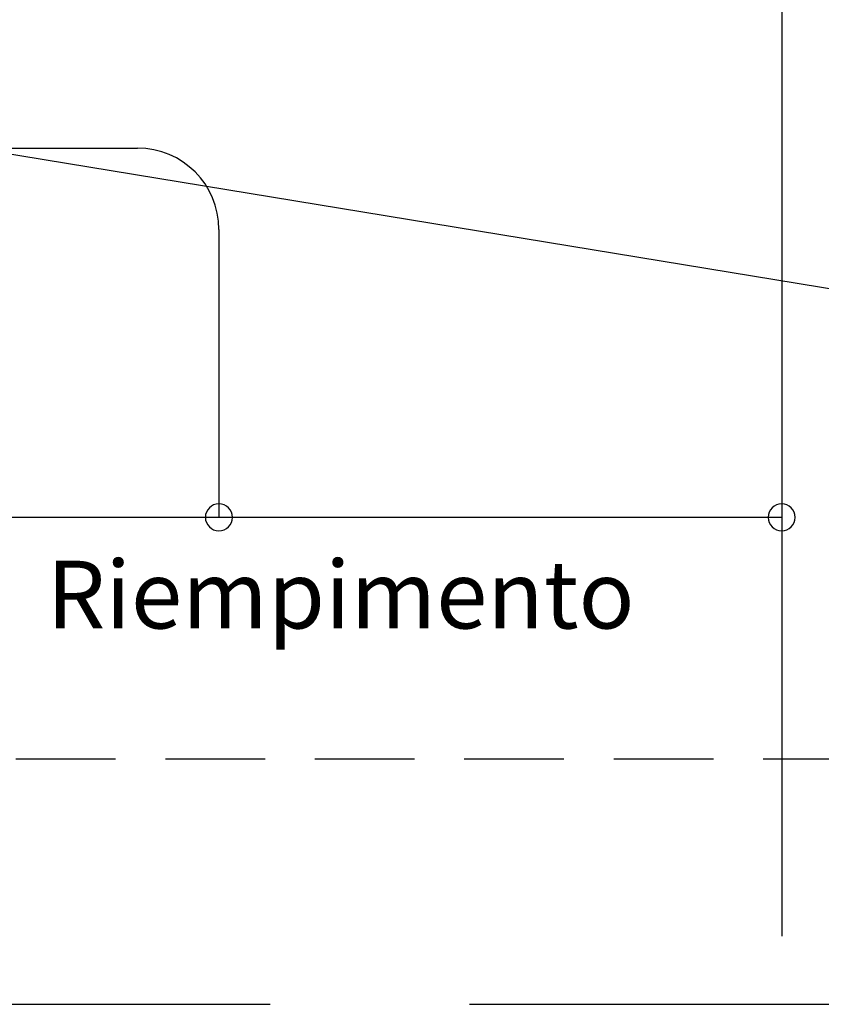
# Model space of a CAD drawing. Extents: x 1714 to 2154, y 358 to 744.
# Drawn here: x 1998 to 2001, y 367 to 370 of the extents above; entities that cross this region are included whole.
import ezdxf

# ---------------------------------------------------------------- set-up
doc = ezdxf.new("R2010")
doc.units = 0
doc.header["$LTSCALE"] = 5
doc.header["$MEASUREMENT"] = 0
doc.linetypes.add('DASHED2', pattern=[0.375, 0.25, -0.125])
doc.linetypes.add('HIDDEN', pattern=[0.375, 0.25, -0.125])
doc.layers.add('regolazione', color=8, linetype='CONTINUOUS')
doc.layers.add('Termico', color=5, linetype='CONTINUOUS')
doc.styles.add('Styleromans', font='romans.shx')

msp = doc.modelspace()

# ---------------------------------------------------------------- linework, layer by layer
at = {"layer": 'regolazione', "linetype": 'DASHED2', "ltscale": 0.25}
msp.add_line((1995.1497, 367.7442), (2008.8919, 367.7442), dxfattribs=at)
at = {"layer": 'Termico', "color": 160, "linetype": 'Continuous'}
for p, q in [((2000.8324, 370.5398), (2000.8324, 367.1891)), ((1997.7168, 369.659), (1998.8127, 369.659)), ((1999.0677, 369.404), (1999.0677, 368.5016)), ((2000.8324, 368.5016), (1998.3646, 368.5016))]:
    msp.add_line(p, q, dxfattribs=at)
at = {"layer": 'Termico', "color": 8}
msp.add_line((2001.6309, 369.1111), (1997.6067, 369.772), dxfattribs=at)
at = {"layer": 'Termico', "color": 10, "linetype": 'HIDDEN'}
msp.add_line((1996.1031, 366.9751), (2009.5739, 366.9751), dxfattribs=at)
at = {"layer": 'Termico', "color": 160, "linetype": 'Continuous'}
msp.add_arc((1998.8127, 369.404), 0.255, 0, 90, dxfattribs=at)
at = {"layer": 'Termico', "color": 7}
for centre, start, end in [((1999.0677, 368.5016), 0, 180), ((2000.8324, 368.5016), 0, 180), ((1999.0677, 368.5016), 180, 0), ((2000.8324, 368.5016), 180, 0)]:
    msp.add_arc(centre, 0.0425, start, end, dxfattribs=at)

# ---------------------------------------------------------------- texts
at = {"layer": 'Termico', "color": 7, "style": 'Styleromans'}
msp.add_text('Riempimento', height=0.2125, dxfattribs=at).set_placement((1998.5279, 368.1532))

doc.saveas('drawing.dxf')
